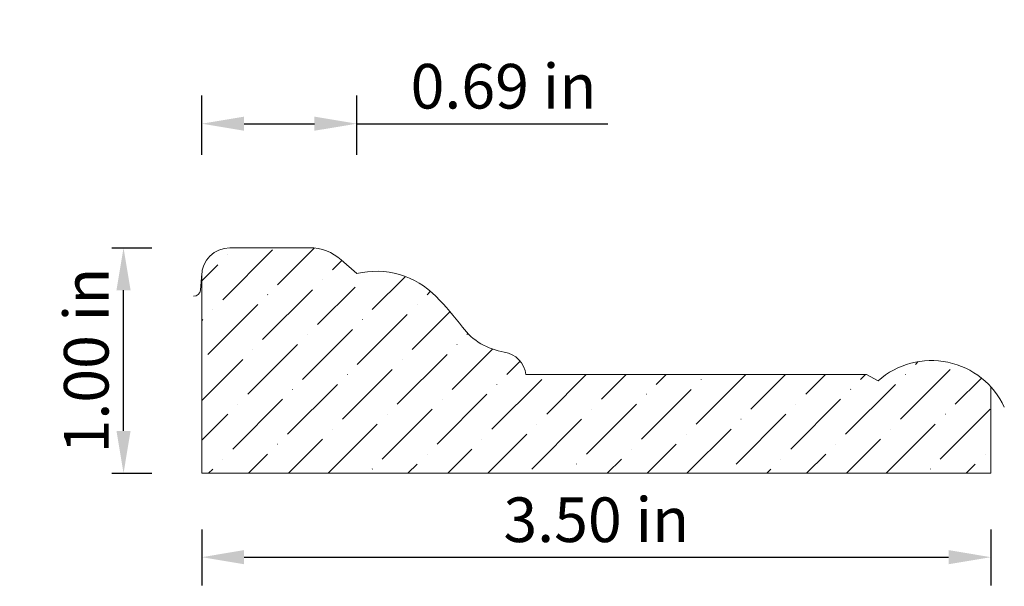
# Model space of a CAD drawing. Units: inches. Extents: x -6.87 to -2.5, y 4.08 to 6.59.
import ezdxf

# ---------------------------------------------------------------- set-up
doc = ezdxf.new("R2010")
doc.units = ezdxf.units.IN
doc.header["$MEASUREMENT"] = 0
doc.layers.get('0').update_dxf_attribs({"lineweight": 0, "true_color": 0x000000})
doc.styles.get("Standard").update_dxf_attribs({"font": 'Times New Roman.ttf'})
doc.dimstyles.get("Standard").update_dxf_attribs({"dimtxt": 0.15, "dimasz": 0.25, "dimexe": 0.125, "dimexo": 0.0625, "dimgap": 0.0625, "dimtad": 1, "dimtih": 1, "dimrnd": 0.01, "dimzin": 1, "dimdsep": 46, "dimtxsty": 'Standard', "dimcen": 0, "dimazin": 0, "dimtfac": 1, "dimtdec": 3, "dimtmove": 0, "dimatfit": 3, "dimfxl": 1, "dimtfillclr": 7, "dimfrac": 2, "dimtolj": 1, "dimtzin": 0, "dimarcsym": 0})

# ---------------------------------------------------------------- blocks, each defined once
blk = doc.blocks.new('*D2')
at = {"color": 7, "linetype": 'ByBlock', "lineweight": -2, "transparency": 16777216}
for p, q in [((-6.0595, 4.3278), (-6.0595, 4.0804)), ((-2.5595, 4.3278), (-2.5595, 4.0804)), ((-5.8715, 4.2054), (-2.7475, 4.2054))]:
    blk.add_line(p, q, dxfattribs=at)
at = {"color": 7, "transparency": 16777216}
for points in [[(-5.8715, 4.2368), (-5.8715, 4.1741), (-6.0595, 4.2054)], [(-2.7475, 4.1741), (-2.7475, 4.2368), (-2.5595, 4.2054)]]:
    blk.add_solid(points, dxfattribs=at)
at = {"layer": 'Defpoints', "color": 0, "transparency": 16777216}
for p in [(-6.0595, 4.5778), (-2.5595, 4.5778), (-2.5595, 4.2054)]:
    blk.add_point(p, dxfattribs=at)
at = {"color": 7, "lineweight": 0, "transparency": 16777216, "insert": (-4.3095, 4.3715), "char_height": 0.198, "attachment_point": 5}
blk.add_mtext('\\A1;3.50 in', dxfattribs=at)
blk = doc.blocks.new('*D3')
at = {"color": 7, "linetype": 'ByBlock', "lineweight": -2, "transparency": 16777216}
for p, q in [((-6.4578, 5.5778), (-6.2812, 5.5778)), ((-6.4062, 4.7658), (-6.4062, 5.3898)), ((-6.4578, 4.5778), (-6.2812, 4.5778))]:
    blk.add_line(p, q, dxfattribs=at)
at = {"color": 7, "linetype": 'Continuous', "transparency": 16777216}
for points in [[(-6.4376, 5.3898), (-6.3749, 5.3898), (-6.4062, 5.5778)], [(-6.4376, 4.7658), (-6.3749, 4.7658), (-6.4062, 4.5778)]]:
    blk.add_solid(points, dxfattribs=at)
at = {"layer": 'Defpoints', "color": 0, "linetype": 'Continuous', "transparency": 16777216}
for p in [(-6.7078, 5.5778), (-6.4062, 5.5778), (-6.7078, 4.5778)]:
    blk.add_point(p, dxfattribs=at)
at = {"color": 7, "linetype": 'Continuous', "lineweight": 0, "transparency": 16777216, "insert": (-6.5715, 5.0778), "char_height": 0.198, "attachment_point": 5, "rotation": 90}
blk.add_mtext('\\A1;1.00 in', dxfattribs=at)
blk = doc.blocks.new('*D5')
at = {"color": 7, "linetype": 'ByBlock', "lineweight": -2, "transparency": 16777216}
for p, q in [((-6.0595, 5.9904), (-6.0595, 6.2533)), ((-5.372, 5.9904), (-5.372, 6.2533)), ((-5.8715, 6.1283), (-5.56, 6.1283)), ((-5.372, 6.1283), (-4.2581, 6.1283))]:
    blk.add_line(p, q, dxfattribs=at)
at = {"color": 7, "transparency": 16777216}
for points in [[(-5.8715, 6.1596), (-5.8715, 6.097), (-6.0595, 6.1283)], [(-5.56, 6.097), (-5.56, 6.1596), (-5.372, 6.1283)]]:
    blk.add_solid(points, dxfattribs=at)
at = {"layer": 'Defpoints', "color": 0, "transparency": 16777216}
for p in [(-5.372, 6.1283), (-6.0595, 5.7404), (-5.372, 5.7404)]:
    blk.add_point(p, dxfattribs=at)
at = {"color": 7, "lineweight": 0, "transparency": 16777216, "insert": (-4.721, 6.2944), "char_height": 0.198, "attachment_point": 5}
blk.add_mtext('\\A1;0.69 in', dxfattribs=at)

msp = doc.modelspace()

# ---------------------------------------------------------------- hatches: boundary and pattern name
at = {"linetype": 'Continuous', "lineweight": 0}
h = msp.add_hatch(dxfattribs=at)
h.set_pattern_fill('ANSI36', style=0)
h.set_pattern_definition([(45, (0, 0), (0.0662913, 0.243068), [0.3125, -0.0625, 0.0004375, -0.0620625])])
h.paths.add_polyline_path([(-6.0595, 4.5778), (-6.0595, 5.4528), (-6.0591, 5.4626), (-6.059, 5.4637), (-6.058, 5.4724), (-6.056, 5.482), (-6.0534, 5.4914), (-6.05, 5.5006), (-6.0459, 5.5096), (-6.0411, 5.5181), (-6.0356, 5.5263), (-6.0296, 5.534), (-6.0229, 5.5412), (-6.0157, 5.5479), (-6.008, 5.5539), (-5.9998, 5.5594), (-5.9913, 5.5642), (-5.9823, 5.5683), (-5.9731, 5.5717), (-5.9637, 5.5744), (-5.9541, 5.5763), (-5.9443, 5.5774), (-5.9345, 5.5778), (-5.5815, 5.5778), (-5.5661, 5.5772), (-5.5508, 5.5756), (-5.5356, 5.5728), (-5.5207, 5.5689), (-5.5061, 5.5639), (-5.4919, 5.5579), (-5.4782, 5.5509), (-5.465, 5.5429), (-5.4524, 5.534), (-5.4406, 5.5242), (-5.4168, 5.503), (-5.4205, 5.4984), (-5.424, 5.4931), (-5.4268, 5.4875), (-5.4291, 5.4817), (-5.4307, 5.4756), (-5.4317, 5.4694), (-5.432, 5.4631), (-5.4317, 5.4569), (-5.4307, 5.4507), (-5.4291, 5.4446), (-5.4268, 5.4387), (-5.424, 5.4331), (-5.4205, 5.4279), (-5.4166, 5.423), (-5.4121, 5.4186), (-5.4073, 5.4146), (-5.402, 5.4112), (-5.3964, 5.4083), (-5.3905, 5.4061), (-5.3845, 5.4045), (-5.3783, 5.4035), (-5.372, 5.4031), (-5.3657, 5.4035), (-5.3595, 5.4045), (-5.3535, 5.4061), (-5.3476, 5.4083), (-5.342, 5.4112), (-5.3367, 5.4146), (-5.3319, 5.4186), (-5.3274, 5.423), (-5.3235, 5.4279), (-5.32, 5.4331), (-5.3172, 5.4387), (-5.3149, 5.4446), (-5.3133, 5.4507), (-5.3123, 5.4569), (-5.312, 5.4631), (-5.3123, 5.4694), (-5.3128, 5.4725), (-5.2962, 5.4734), (-5.277, 5.4735), (-5.2579, 5.4726), (-5.2389, 5.4707), (-5.2199, 5.4678), (-5.2012, 5.464), (-5.1826, 5.4591), (-5.1644, 5.4534), (-5.1464, 5.4466), (-5.1289, 5.439), (-5.1117, 5.4304), (-5.095, 5.421), (-5.0789, 5.4107), (-5.0633, 5.3996), (-5.0483, 5.3877), (-5.0339, 5.375), (-5.0202, 5.3616), (-5.0078, 5.3487), (-4.9955, 5.3356), (-4.9834, 5.3224), (-4.9715, 5.309), (-4.9597, 5.2955), (-4.9481, 5.2818), (-4.9366, 5.268), (-4.9254, 5.254), (-4.9142, 5.24), (-4.9033, 5.2258), (-4.8892, 5.2087), (-4.8739, 5.1928), (-4.8575, 5.178), (-4.8399, 5.1646), (-4.8214, 5.1526), (-4.802, 5.1419), (-4.7819, 5.1329), (-4.7611, 5.1253), (-4.7398, 5.1194), (-4.7181, 5.1151), (-4.7108, 5.1137), (-4.7036, 5.1118), (-4.6966, 5.1095), (-4.6897, 5.1067), (-4.683, 5.1035), (-4.6765, 5.0999), (-4.6703, 5.0958), (-4.6643, 5.0913), (-4.6587, 5.0865), (-4.6533, 5.0813), (-4.6483, 5.0758), (-4.6437, 5.07), (-4.6395, 5.0639), (-4.6357, 5.0575), (-4.6323, 5.0509), (-4.6293, 5.0441), (-4.6268, 5.0371), (-4.6247, 5.0299), (-4.6231, 5.0227), (-4.622, 5.0153), (-3.1113, 5.0153), (-3.0595, 4.988), (-3.0337, 5.0089), (-3.0061, 5.0273), (-2.9768, 5.043), (-2.9463, 5.0559), (-2.9147, 5.0659), (-2.8822, 5.0729), (-2.8493, 5.0769), (-2.8161, 5.0777), (-2.783, 5.0755), (-2.7503, 5.0702), (-2.7182, 5.0619), (-2.687, 5.0506), (-2.6569, 5.0365), (-2.6284, 5.0196), (-2.6015, 5.0001), (-2.5766, 4.9782), (-2.5595, 4.9606), (-2.5595, 4.5778)])

# ---------------------------------------------------------------- linework, layer by layer
at = {"color": 7, "linetype": 'Continuous', "lineweight": 0}
for p, q in [((-5.5815, 5.5778), (-5.9345, 5.5778)), ((-5.372, 5.4631), (-5.4406, 5.5242)), ((-6.059, 5.4637), (-6.0655, 5.3902)), ((-6.0595, 5.4528), (-6.0595, 4.5778)), ((-4.622, 5.0153), (-3.1113, 5.0153)), ((-3.1113, 5.0153), (-3.0595, 4.988)), ((-2.5595, 4.9606), (-2.5595, 4.5778)), ((-2.5595, 4.5778), (-6.0595, 4.5778))]:
    msp.add_line(p, q, dxfattribs=at)
for centre, radius, start, end in [((-5.9345, 5.4528), 0.125, 90, 180), ((-5.5815, 5.3658), 0.212, 48.3274, 90), ((-5.2848, 5.1048), 0.3688, 44.1408, 103.6716), ((-6.0953, 5.3928), 0.03, 270, 355), ((-6.0953, 4.3183), 1.4981, 37.2803, 44.1408), ((-4.6728, 5.4012), 0.2897, 217.2803, 260.9966), ((-4.7361, 5.0016), 0.1149, 6.852, 80.9966), ((-2.8233, 4.7223), 0.3555, 24.6499, 131.6266)]:
    msp.add_arc(centre, radius, start, end, dxfattribs=at)

# ---------------------------------------------------------------- dimensions: what is measured, and where the dimension line sits
dim = msp.add_linear_dim(base=(-5.372, 6.1283), p1=(-6.0595, 5.7404), p2=(-5.372, 5.7404), angle=180, dimstyle='Standard', override={"dimtxt": 0.198, "dimasz": 0.188, "dimexo": 0.25, "dimtih": 0, "dimzin": 3, "dimpost": ' in', "dimclrd": 7, "dimclre": 7, "dimclrt": 7, "dimtdec": 4, "dimfxl": 1, "dimfxlon": 0, "dimfrac": 0}, dxfattribs=at)
dim.commit()
dim.dimension.update_dxf_attribs({"geometry": '*D5', "text_midpoint": (-4.721, 6.2944)})
dim = msp.add_linear_dim(base=(-6.4062, 5.5778), p1=(-6.7078, 4.5778), p2=(-6.7078, 5.5778), angle=90, dimstyle='Standard', override={"dimtxt": 0.198, "dimasz": 0.188, "dimexo": 0.25, "dimtih": 0, "dimzin": 3, "dimpost": ' in', "dimclrd": 7, "dimclre": 7, "dimclrt": 7, "dimtdec": 4, "dimfrac": 0}, dxfattribs=at)
dim.commit()
dim.dimension.update_dxf_attribs({"geometry": '*D3', "text_midpoint": (-6.4062, 5.0778), "dimtype": 161})
dim = msp.add_aligned_dim(p1=(-6.0595, 4.5778), p2=(-2.5595, 4.5778), distance=-0.3724, dimstyle='Standard', override={"dimtxt": 0.198, "dimasz": 0.188, "dimexo": 0.25, "dimtih": 0, "dimzin": 3, "dimpost": ' in', "dimclrd": 7, "dimclre": 7, "dimclrt": 7, "dimtdec": 4, "dimfxl": 1, "dimfxlon": 0, "dimfrac": 0}, dxfattribs=at)
dim.commit()
dim.dimension.update_dxf_attribs({"geometry": '*D2', "text_midpoint": (-4.3095, 4.3715)})

doc.saveas('drawing.dxf')
